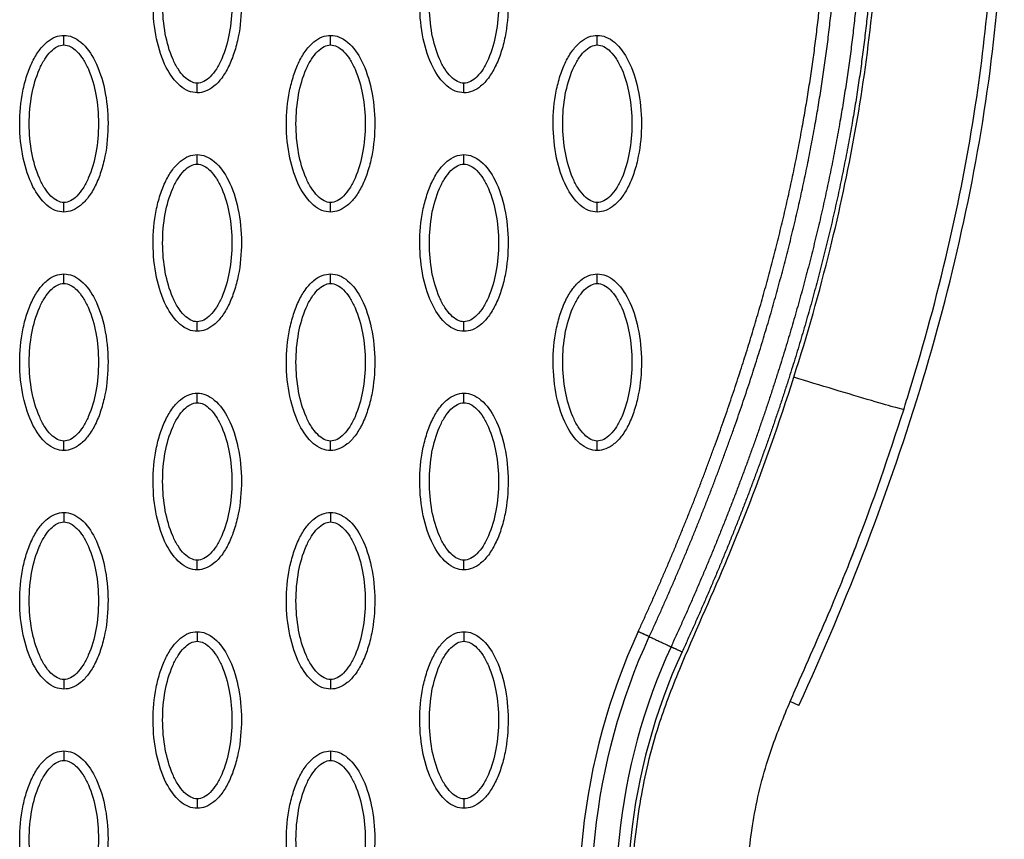
# Model space of a CAD drawing. Units: millimetres. Extents: x -13033 to 15098, y -8054 to 10684.
# Drawn here: x -2671 to -2568, y 667 to 753 of the extents above; entities that cross this region are included whole.
import ezdxf

# ---------------------------------------------------------------- set-up
doc = ezdxf.new("R2010")
doc.units = ezdxf.units.MM
doc.layers.add('DEFAULT', color=7, linetype='Continuous')

msp = doc.modelspace()

# ---------------------------------------------------------------- linework, layer by layer
at = {"layer": 'DEFAULT', "linetype": 'Continuous'}
msp.add_line((-2589.04, 680.84), (-2589.94, 681.25), dxfattribs=at)
for centre, radius, start, end in [((-2544.52, 660.36), 67.53, 155.3054, 192.6972), ((-2544.53, 660.33), 62.47, 155.2781, 192.6742)]:
    msp.add_arc(centre, radius, start, end, dxfattribs=at)
for points, knots in [([(-2589.57, 715.21), (-2588.15, 719.64), (-2585.74, 728.11), (-2582.16, 744.82), (-2579.97, 764.7), (-2580.89, 784.04), (-2583.1, 796.41), (-2584.46, 802.02), (-2585.4, 805.45), (-2586.06, 807.67), (-2586.49, 809.21), (-2586.56, 809.51)], [0, 0, 0, 0, 13.966173, 26.397182, 51.263088, 73.784059, 84.275477, 88.930657, 91.110664, 94.949136, 95.881739, 95.881739, 95.881739, 95.881739]), ([(-2589.04, 680.84), (-2583.94, 691.92), (-2575.41, 713.94), (-2568, 747.37), (-2566.76, 779.31), (-2570.18, 799.61), (-2572.94, 809.12)], [0, 0, 0, 0, 36.421842, 70.263478, 101.635405, 130.988568, 130.988568, 130.988568, 130.988568]), ([(-2577.44, 713.78), (-2574.42, 723.6), (-2570.15, 741.67), (-2568.58, 760.19), (-2568.52, 768.46)], [107.306486, 107.306486, 107.306486, 107.306486, 137.968432, 162.67755, 162.67755, 162.67755, 162.67755]), ([(-2652.08, 745), (-2652.39, 745.01), (-2653.04, 745.14), (-2654.29, 745.96), (-2655.55, 747.82), (-2656.48, 750.76), (-2656.81, 754.17), (-2656.56, 757.09), (-2656, 759.27), (-2655.43, 760.72), (-2654.72, 761.93), (-2653.9, 762.82), (-2653.01, 763.38), (-2652.38, 763.51), (-2652.08, 763.51)], [0, 0, 0, 0, 0.931276, 1.963919, 4.405768, 7.571965, 11.148137, 14.632233, 16.315096, 17.90115, 19.303978, 20.494603, 21.507941, 22.408096, 22.408096, 22.408096, 22.408096]), ([(-2652.08, 763.51), (-2651.77, 763.51), (-2651.11, 763.38), (-2649.86, 762.55), (-2648.6, 760.69), (-2647.67, 757.75), (-2647.34, 754.34), (-2647.6, 751.43), (-2648.16, 749.24), (-2648.73, 747.79), (-2649.43, 746.58), (-2650.25, 745.69), (-2651.14, 745.13), (-2651.78, 745), (-2652.08, 745)], [0, 0, 0, 0, 0.931276, 1.963919, 4.405768, 7.571965, 11.148137, 14.632233, 16.315096, 17.90115, 19.303978, 20.494603, 21.507941, 22.408096, 22.408096, 22.408096, 22.408096]), ([(-2624.13, 745), (-2624.44, 745.01), (-2625.09, 745.14), (-2626.34, 745.96), (-2627.6, 747.82), (-2628.53, 750.76), (-2628.87, 754.17), (-2628.61, 757.09), (-2628.05, 759.27), (-2627.48, 760.72), (-2626.77, 761.93), (-2625.95, 762.82), (-2625.07, 763.38), (-2624.43, 763.51), (-2624.13, 763.51)], [0, 0, 0, 0, 0.931276, 1.963919, 4.405768, 7.571965, 11.148137, 14.632233, 16.315096, 17.90115, 19.303978, 20.494603, 21.507941, 22.408096, 22.408096, 22.408096, 22.408096]), ([(-2624.13, 763.51), (-2623.82, 763.51), (-2623.17, 763.38), (-2621.92, 762.55), (-2620.66, 760.69), (-2619.73, 757.75), (-2619.39, 754.34), (-2619.65, 751.43), (-2620.21, 749.24), (-2620.78, 747.79), (-2621.49, 746.58), (-2622.31, 745.69), (-2623.19, 745.13), (-2623.83, 745), (-2624.13, 745)], [0, 0, 0, 0, 0.931276, 1.963919, 4.405768, 7.571965, 11.148137, 14.632233, 16.315096, 17.90115, 19.303978, 20.494603, 21.507941, 22.408096, 22.408096, 22.408096, 22.408096]), ([(-2652.08, 746), (-2652.31, 746), (-2652.82, 746.15), (-2653.51, 746.7), (-2654.14, 747.52), (-2654.9, 749.01), (-2655.53, 751.28), (-2655.79, 754.25), (-2655.54, 757.23), (-2654.9, 759.5), (-2654.14, 760.99), (-2653.51, 761.81), (-2652.83, 762.36), (-2652.31, 762.51), (-2652.08, 762.51)], [0, 0, 0, 0, 0.695548, 1.55083, 2.605063, 3.799426, 6.552763, 9.628831, 12.70974, 15.480796, 16.671344, 17.708738, 18.562502, 19.270195, 19.270195, 19.270195, 19.270195]), ([(-2652.08, 762.51), (-2651.84, 762.51), (-2651.34, 762.36), (-2650.65, 761.81), (-2650.02, 760.99), (-2649.25, 759.5), (-2648.62, 757.23), (-2648.36, 754.26), (-2648.62, 751.29), (-2649.25, 749.01), (-2650.02, 747.52), (-2650.65, 746.7), (-2651.33, 746.15), (-2651.84, 746), (-2652.08, 746)], [0, 0, 0, 0, 0.695548, 1.55083, 2.605063, 3.799426, 6.552763, 9.628831, 12.70974, 15.480796, 16.671344, 17.708738, 18.562502, 19.270195, 19.270195, 19.270195, 19.270195]), ([(-2624.13, 746), (-2624.36, 746), (-2624.87, 746.15), (-2625.56, 746.7), (-2626.19, 747.52), (-2626.95, 749.01), (-2627.59, 751.28), (-2627.84, 754.25), (-2627.59, 757.23), (-2626.95, 759.5), (-2626.19, 760.99), (-2625.56, 761.81), (-2624.88, 762.36), (-2624.37, 762.51), (-2624.13, 762.51)], [0, 0, 0, 0, 0.695548, 1.55083, 2.605063, 3.799426, 6.552763, 9.628831, 12.70974, 15.480796, 16.671344, 17.708738, 18.562502, 19.270195, 19.270195, 19.270195, 19.270195]), ([(-2624.13, 762.51), (-2623.9, 762.51), (-2623.39, 762.36), (-2622.7, 761.81), (-2622.07, 760.99), (-2621.31, 759.5), (-2620.67, 757.23), (-2620.41, 754.26), (-2620.67, 751.29), (-2621.31, 749.01), (-2622.07, 747.52), (-2622.7, 746.7), (-2623.38, 746.15), (-2623.89, 746), (-2624.13, 746)], [0, 0, 0, 0, 0.695548, 1.55083, 2.605063, 3.799426, 6.552763, 9.628831, 12.70974, 15.480796, 16.671344, 17.708738, 18.562502, 19.270195, 19.270195, 19.270195, 19.270195]), ([(-2666.05, 732.51), (-2666.36, 732.51), (-2667.01, 732.64), (-2668.26, 733.47), (-2669.52, 735.33), (-2670.45, 738.27), (-2670.79, 741.68), (-2670.53, 744.59), (-2669.97, 746.78), (-2669.4, 748.23), (-2668.69, 749.44), (-2667.87, 750.33), (-2666.99, 750.89), (-2666.35, 751.02), (-2666.05, 751.02)], [0, 0, 0, 0, 0.931276, 1.963919, 4.405768, 7.571965, 11.148137, 14.632233, 16.315096, 17.90115, 19.303978, 20.494603, 21.507941, 22.408096, 22.408096, 22.408096, 22.408096]), ([(-2666.05, 751.02), (-2665.74, 751.02), (-2665.09, 750.89), (-2663.84, 750.06), (-2662.58, 748.2), (-2661.65, 745.26), (-2661.32, 741.85), (-2661.57, 738.94), (-2662.13, 736.75), (-2662.7, 735.3), (-2663.41, 734.09), (-2664.23, 733.2), (-2665.11, 732.64), (-2665.75, 732.51), (-2666.05, 732.51)], [0, 0, 0, 0, 0.931276, 1.963919, 4.405768, 7.571965, 11.148137, 14.632233, 16.315096, 17.90115, 19.303978, 20.494603, 21.507941, 22.408096, 22.408096, 22.408096, 22.408096]), ([(-2638.1, 732.51), (-2638.41, 732.51), (-2639.07, 732.64), (-2640.32, 733.47), (-2641.58, 735.33), (-2642.51, 738.27), (-2642.84, 741.68), (-2642.58, 744.59), (-2642.02, 746.78), (-2641.45, 748.23), (-2640.75, 749.44), (-2639.93, 750.33), (-2639.04, 750.89), (-2638.4, 751.02), (-2638.1, 751.02)], [0, 0, 0, 0, 0.931276, 1.963919, 4.405768, 7.571965, 11.148137, 14.632233, 16.315096, 17.90115, 19.303978, 20.494603, 21.507941, 22.408096, 22.408096, 22.408096, 22.408096]), ([(-2638.1, 751.02), (-2637.79, 751.02), (-2637.14, 750.89), (-2635.89, 750.06), (-2634.63, 748.2), (-2633.7, 745.26), (-2633.37, 741.85), (-2633.62, 738.94), (-2634.18, 736.75), (-2634.75, 735.3), (-2635.46, 734.09), (-2636.28, 733.2), (-2637.17, 732.64), (-2637.8, 732.51), (-2638.1, 732.51)], [0, 0, 0, 0, 0.931276, 1.963919, 4.405768, 7.571965, 11.148137, 14.632233, 16.315096, 17.90115, 19.303978, 20.494603, 21.507941, 22.408096, 22.408096, 22.408096, 22.408096]), ([(-2610.16, 732.51), (-2610.47, 732.51), (-2611.12, 732.64), (-2612.37, 733.47), (-2613.63, 735.33), (-2614.56, 738.27), (-2614.89, 741.68), (-2614.64, 744.59), (-2614.08, 746.78), (-2613.51, 748.23), (-2612.8, 749.44), (-2611.98, 750.33), (-2611.09, 750.89), (-2610.46, 751.02), (-2610.16, 751.02)], [0, 0, 0, 0, 0.931276, 1.963919, 4.405768, 7.571965, 11.148137, 14.632233, 16.315096, 17.90115, 19.303978, 20.494603, 21.507941, 22.408096, 22.408096, 22.408096, 22.408096]), ([(-2610.16, 751.02), (-2609.85, 751.02), (-2609.19, 750.89), (-2607.94, 750.06), (-2606.68, 748.2), (-2605.75, 745.26), (-2605.42, 741.85), (-2605.68, 738.94), (-2606.24, 736.75), (-2606.81, 735.3), (-2607.51, 734.09), (-2608.33, 733.2), (-2609.22, 732.64), (-2609.86, 732.51), (-2610.16, 732.51)], [0, 0, 0, 0, 0.931276, 1.963919, 4.405768, 7.571965, 11.148137, 14.632233, 16.315096, 17.90115, 19.303978, 20.494603, 21.507941, 22.408096, 22.408096, 22.408096, 22.408096]), ([(-2666.05, 733.51), (-2666.28, 733.51), (-2666.79, 733.66), (-2667.48, 734.21), (-2668.11, 735.03), (-2668.87, 736.52), (-2669.51, 738.79), (-2669.77, 741.76), (-2669.51, 744.74), (-2668.87, 747.01), (-2668.11, 748.5), (-2667.48, 749.32), (-2666.8, 749.87), (-2666.29, 750.02), (-2666.05, 750.02)], [0, 0, 0, 0, 0.695548, 1.55083, 2.605063, 3.799426, 6.552763, 9.628831, 12.70974, 15.480796, 16.671344, 17.708738, 18.562502, 19.270195, 19.270195, 19.270195, 19.270195]), ([(-2666.05, 750.02), (-2665.82, 750.02), (-2665.31, 749.87), (-2664.62, 749.32), (-2663.99, 748.5), (-2663.23, 747.01), (-2662.59, 744.74), (-2662.34, 741.77), (-2662.59, 738.79), (-2663.23, 736.52), (-2663.99, 735.03), (-2664.62, 734.21), (-2665.3, 733.66), (-2665.81, 733.51), (-2666.05, 733.51)], [0, 0, 0, 0, 0.695548, 1.55083, 2.605063, 3.799426, 6.552763, 9.628831, 12.70974, 15.480796, 16.671344, 17.708738, 18.562502, 19.270195, 19.270195, 19.270195, 19.270195]), ([(-2638.1, 733.51), (-2638.34, 733.51), (-2638.84, 733.66), (-2639.53, 734.21), (-2640.16, 735.03), (-2640.93, 736.52), (-2641.56, 738.79), (-2641.82, 741.76), (-2641.56, 744.74), (-2640.93, 747.01), (-2640.16, 748.5), (-2639.53, 749.32), (-2638.85, 749.87), (-2638.34, 750.02), (-2638.1, 750.02)], [0, 0, 0, 0, 0.695548, 1.55083, 2.605063, 3.799426, 6.552763, 9.628831, 12.70974, 15.480796, 16.671344, 17.708738, 18.562502, 19.270195, 19.270195, 19.270195, 19.270195]), ([(-2638.1, 750.02), (-2637.87, 750.02), (-2637.36, 749.87), (-2636.68, 749.32), (-2636.04, 748.5), (-2635.28, 747.01), (-2634.65, 744.74), (-2634.39, 741.77), (-2634.64, 738.79), (-2635.28, 736.52), (-2636.05, 735.03), (-2636.67, 734.21), (-2637.35, 733.66), (-2637.87, 733.51), (-2638.1, 733.51)], [0, 0, 0, 0, 0.695548, 1.55083, 2.605063, 3.799426, 6.552763, 9.628831, 12.70974, 15.480796, 16.671344, 17.708738, 18.562502, 19.270195, 19.270195, 19.270195, 19.270195]), ([(-2610.16, 733.51), (-2610.39, 733.51), (-2610.9, 733.66), (-2611.58, 734.21), (-2612.22, 735.03), (-2612.98, 736.52), (-2613.61, 738.79), (-2613.87, 741.76), (-2613.62, 744.74), (-2612.98, 747.01), (-2612.21, 748.5), (-2611.59, 749.32), (-2610.9, 749.87), (-2610.39, 750.02), (-2610.16, 750.02)], [0, 0, 0, 0, 0.695548, 1.55083, 2.605063, 3.799426, 6.552763, 9.628831, 12.70974, 15.480796, 16.671344, 17.708738, 18.562502, 19.270195, 19.270195, 19.270195, 19.270195]), ([(-2610.16, 750.02), (-2609.92, 750.02), (-2609.41, 749.87), (-2608.73, 749.32), (-2608.1, 748.5), (-2607.33, 747.01), (-2606.7, 744.74), (-2606.44, 741.77), (-2606.7, 738.79), (-2607.33, 736.52), (-2608.1, 735.03), (-2608.73, 734.21), (-2609.41, 733.66), (-2609.92, 733.51), (-2610.16, 733.51)], [0, 0, 0, 0, 0.695548, 1.55083, 2.605063, 3.799426, 6.552763, 9.628831, 12.70974, 15.480796, 16.671344, 17.708738, 18.562502, 19.270195, 19.270195, 19.270195, 19.270195]), ([(-2652.08, 720.02), (-2652.39, 720.02), (-2653.04, 720.15), (-2654.29, 720.98), (-2655.55, 722.84), (-2656.48, 725.78), (-2656.81, 729.19), (-2656.56, 732.1), (-2656, 734.29), (-2655.43, 735.74), (-2654.72, 736.95), (-2653.9, 737.84), (-2653.01, 738.4), (-2652.38, 738.53), (-2652.08, 738.53)], [0, 0, 0, 0, 0.931276, 1.963919, 4.405768, 7.571965, 11.148137, 14.632233, 16.315096, 17.90115, 19.303978, 20.494603, 21.507941, 22.408096, 22.408096, 22.408096, 22.408096]), ([(-2652.08, 738.53), (-2651.77, 738.52), (-2651.11, 738.39), (-2649.86, 737.57), (-2648.6, 735.71), (-2647.67, 732.77), (-2647.34, 729.36), (-2647.6, 726.44), (-2648.16, 724.26), (-2648.73, 722.81), (-2649.43, 721.6), (-2650.25, 720.71), (-2651.14, 720.15), (-2651.78, 720.02), (-2652.08, 720.02)], [0, 0, 0, 0, 0.931276, 1.963919, 4.405768, 7.571965, 11.148137, 14.632233, 16.315096, 17.90115, 19.303978, 20.494603, 21.507941, 22.408096, 22.408096, 22.408096, 22.408096]), ([(-2624.13, 720.02), (-2624.44, 720.02), (-2625.09, 720.15), (-2626.34, 720.98), (-2627.6, 722.84), (-2628.53, 725.78), (-2628.87, 729.19), (-2628.61, 732.1), (-2628.05, 734.29), (-2627.48, 735.74), (-2626.77, 736.95), (-2625.95, 737.84), (-2625.07, 738.4), (-2624.43, 738.53), (-2624.13, 738.53)], [0, 0, 0, 0, 0.931276, 1.963919, 4.405768, 7.571965, 11.148137, 14.632233, 16.315096, 17.90115, 19.303978, 20.494603, 21.507941, 22.408096, 22.408096, 22.408096, 22.408096]), ([(-2624.13, 738.53), (-2623.82, 738.52), (-2623.17, 738.39), (-2621.92, 737.57), (-2620.66, 735.71), (-2619.73, 732.77), (-2619.39, 729.36), (-2619.65, 726.44), (-2620.21, 724.26), (-2620.78, 722.81), (-2621.49, 721.6), (-2622.31, 720.71), (-2623.19, 720.15), (-2623.83, 720.02), (-2624.13, 720.02)], [0, 0, 0, 0, 0.931276, 1.963919, 4.405768, 7.571965, 11.148137, 14.632233, 16.315096, 17.90115, 19.303978, 20.494603, 21.507941, 22.408096, 22.408096, 22.408096, 22.408096]), ([(-2652.08, 721.02), (-2652.31, 721.02), (-2652.82, 721.17), (-2653.51, 721.72), (-2654.14, 722.54), (-2654.9, 724.03), (-2655.53, 726.3), (-2655.79, 729.27), (-2655.54, 732.24), (-2654.9, 734.52), (-2654.14, 736.01), (-2653.51, 736.83), (-2652.83, 737.38), (-2652.31, 737.53), (-2652.08, 737.53)], [0, 0, 0, 0, 0.695548, 1.55083, 2.605063, 3.799426, 6.552763, 9.628831, 12.70974, 15.480796, 16.671344, 17.708738, 18.562502, 19.270195, 19.270195, 19.270195, 19.270195]), ([(-2652.08, 737.53), (-2651.84, 737.53), (-2651.34, 737.38), (-2650.65, 736.83), (-2650.02, 736.01), (-2649.25, 734.52), (-2648.62, 732.25), (-2648.36, 729.28), (-2648.62, 726.3), (-2649.25, 724.03), (-2650.02, 722.54), (-2650.65, 721.72), (-2651.33, 721.17), (-2651.84, 721.02), (-2652.08, 721.02)], [0, 0, 0, 0, 0.695548, 1.55083, 2.605063, 3.799426, 6.552763, 9.628831, 12.70974, 15.480796, 16.671344, 17.708738, 18.562502, 19.270195, 19.270195, 19.270195, 19.270195]), ([(-2624.13, 721.02), (-2624.36, 721.02), (-2624.87, 721.17), (-2625.56, 721.72), (-2626.19, 722.54), (-2626.95, 724.03), (-2627.59, 726.3), (-2627.84, 729.27), (-2627.59, 732.24), (-2626.95, 734.52), (-2626.19, 736.01), (-2625.56, 736.83), (-2624.88, 737.38), (-2624.37, 737.53), (-2624.13, 737.53)], [0, 0, 0, 0, 0.695548, 1.55083, 2.605063, 3.799426, 6.552763, 9.628831, 12.70974, 15.480796, 16.671344, 17.708738, 18.562502, 19.270195, 19.270195, 19.270195, 19.270195]), ([(-2624.13, 737.53), (-2623.9, 737.53), (-2623.39, 737.38), (-2622.7, 736.83), (-2622.07, 736.01), (-2621.31, 734.52), (-2620.67, 732.25), (-2620.41, 729.28), (-2620.67, 726.3), (-2621.31, 724.03), (-2622.07, 722.54), (-2622.7, 721.72), (-2623.38, 721.17), (-2623.89, 721.02), (-2624.13, 721.02)], [0, 0, 0, 0, 0.695548, 1.55083, 2.605063, 3.799426, 6.552763, 9.628831, 12.70974, 15.480796, 16.671344, 17.708738, 18.562502, 19.270195, 19.270195, 19.270195, 19.270195]), ([(-2666.05, 707.53), (-2666.36, 707.53), (-2667.01, 707.66), (-2668.26, 708.48), (-2669.52, 710.35), (-2670.45, 713.29), (-2670.79, 716.69), (-2670.53, 719.61), (-2669.97, 721.8), (-2669.4, 723.25), (-2668.69, 724.46), (-2667.87, 725.35), (-2666.99, 725.91), (-2666.35, 726.03), (-2666.05, 726.03)], [0, 0, 0, 0, 0.931276, 1.963919, 4.405768, 7.571965, 11.148137, 14.632233, 16.315096, 17.90115, 19.303978, 20.494603, 21.507941, 22.408096, 22.408096, 22.408096, 22.408096]), ([(-2666.05, 726.03), (-2665.74, 726.03), (-2665.09, 725.9), (-2663.84, 725.08), (-2662.58, 723.22), (-2661.65, 720.28), (-2661.32, 716.87), (-2661.57, 713.95), (-2662.13, 711.77), (-2662.7, 710.31), (-2663.41, 709.11), (-2664.23, 708.22), (-2665.11, 707.66), (-2665.75, 707.53), (-2666.05, 707.53)], [0, 0, 0, 0, 0.931277, 1.963919, 4.405768, 7.571965, 11.148137, 14.632233, 16.315096, 17.90115, 19.303978, 20.494603, 21.507941, 22.408096, 22.408096, 22.408096, 22.408096]), ([(-2638.1, 707.53), (-2638.41, 707.53), (-2639.07, 707.66), (-2640.32, 708.48), (-2641.58, 710.35), (-2642.51, 713.29), (-2642.84, 716.69), (-2642.58, 719.61), (-2642.02, 721.8), (-2641.45, 723.25), (-2640.75, 724.46), (-2639.93, 725.35), (-2639.04, 725.91), (-2638.4, 726.03), (-2638.1, 726.03)], [0, 0, 0, 0, 0.931276, 1.963919, 4.405768, 7.571965, 11.148137, 14.632233, 16.315096, 17.90115, 19.303978, 20.494603, 21.507941, 22.408096, 22.408096, 22.408096, 22.408096]), ([(-2638.1, 726.03), (-2637.79, 726.03), (-2637.14, 725.9), (-2635.89, 725.08), (-2634.63, 723.22), (-2633.7, 720.28), (-2633.37, 716.87), (-2633.62, 713.95), (-2634.18, 711.77), (-2634.75, 710.31), (-2635.46, 709.11), (-2636.28, 708.22), (-2637.17, 707.66), (-2637.8, 707.53), (-2638.1, 707.53)], [0, 0, 0, 0, 0.931277, 1.963919, 4.405768, 7.571965, 11.148137, 14.632233, 16.315096, 17.90115, 19.303978, 20.494603, 21.507941, 22.408096, 22.408096, 22.408096, 22.408096]), ([(-2610.16, 707.53), (-2610.47, 707.53), (-2611.12, 707.66), (-2612.37, 708.48), (-2613.63, 710.35), (-2614.56, 713.29), (-2614.89, 716.69), (-2614.64, 719.61), (-2614.08, 721.8), (-2613.51, 723.25), (-2612.8, 724.46), (-2611.98, 725.35), (-2611.09, 725.91), (-2610.46, 726.03), (-2610.16, 726.03)], [0, 0, 0, 0, 0.931276, 1.963919, 4.405768, 7.571965, 11.148137, 14.632233, 16.315096, 17.90115, 19.303978, 20.494603, 21.507941, 22.408096, 22.408096, 22.408096, 22.408096]), ([(-2610.16, 726.03), (-2609.85, 726.03), (-2609.19, 725.9), (-2607.94, 725.08), (-2606.68, 723.22), (-2605.75, 720.28), (-2605.42, 716.87), (-2605.68, 713.95), (-2606.24, 711.77), (-2606.81, 710.31), (-2607.51, 709.11), (-2608.33, 708.22), (-2609.22, 707.66), (-2609.86, 707.53), (-2610.16, 707.53)], [0, 0, 0, 0, 0.931277, 1.963919, 4.405768, 7.571965, 11.148137, 14.632233, 16.315096, 17.90115, 19.303978, 20.494603, 21.507941, 22.408096, 22.408096, 22.408096, 22.408096]), ([(-2666.05, 708.53), (-2666.28, 708.53), (-2666.79, 708.68), (-2667.48, 709.22), (-2668.11, 710.05), (-2668.87, 711.54), (-2669.51, 713.81), (-2669.77, 716.78), (-2669.51, 719.75), (-2668.87, 722.03), (-2668.11, 723.52), (-2667.48, 724.33), (-2666.8, 724.88), (-2666.29, 725.04), (-2666.05, 725.03)], [0, 0, 0, 0, 0.695548, 1.55083, 2.605063, 3.799426, 6.552763, 9.628831, 12.70974, 15.480796, 16.671344, 17.708738, 18.562502, 19.270195, 19.270195, 19.270195, 19.270195]), ([(-2666.05, 725.03), (-2665.82, 725.04), (-2665.31, 724.89), (-2664.62, 724.34), (-2663.99, 723.51), (-2663.23, 722.02), (-2662.59, 719.76), (-2662.34, 716.79), (-2662.59, 713.81), (-2663.23, 711.54), (-2663.99, 710.05), (-2664.62, 709.23), (-2665.3, 708.68), (-2665.81, 708.53), (-2666.05, 708.53)], [0, 0, 0, 0, 0.695548, 1.55083, 2.605063, 3.799426, 6.552763, 9.628831, 12.70974, 15.480796, 16.671344, 17.708738, 18.562502, 19.270195, 19.270195, 19.270195, 19.270195]), ([(-2638.1, 708.53), (-2638.34, 708.53), (-2638.84, 708.68), (-2639.53, 709.22), (-2640.16, 710.05), (-2640.93, 711.54), (-2641.56, 713.81), (-2641.82, 716.78), (-2641.56, 719.75), (-2640.93, 722.03), (-2640.16, 723.52), (-2639.53, 724.33), (-2638.85, 724.88), (-2638.34, 725.04), (-2638.1, 725.03)], [0, 0, 0, 0, 0.695548, 1.55083, 2.605063, 3.799426, 6.552763, 9.628831, 12.70974, 15.480796, 16.671344, 17.708738, 18.562502, 19.270195, 19.270195, 19.270195, 19.270195]), ([(-2638.1, 725.03), (-2637.87, 725.04), (-2637.36, 724.89), (-2636.68, 724.34), (-2636.04, 723.51), (-2635.28, 722.02), (-2634.65, 719.76), (-2634.39, 716.79), (-2634.64, 713.81), (-2635.28, 711.54), (-2636.05, 710.05), (-2636.67, 709.23), (-2637.35, 708.68), (-2637.87, 708.53), (-2638.1, 708.53)], [0, 0, 0, 0, 0.695548, 1.55083, 2.605063, 3.799426, 6.552763, 9.628831, 12.70974, 15.480796, 16.671344, 17.708738, 18.562502, 19.270195, 19.270195, 19.270195, 19.270195]), ([(-2610.16, 708.53), (-2610.39, 708.53), (-2610.9, 708.68), (-2611.58, 709.22), (-2612.22, 710.05), (-2612.98, 711.54), (-2613.61, 713.81), (-2613.87, 716.78), (-2613.62, 719.75), (-2612.98, 722.03), (-2612.21, 723.52), (-2611.59, 724.33), (-2610.9, 724.88), (-2610.39, 725.04), (-2610.16, 725.03)], [0, 0, 0, 0, 0.695548, 1.55083, 2.605063, 3.799426, 6.552763, 9.628831, 12.70974, 15.480796, 16.671344, 17.708738, 18.562502, 19.270195, 19.270195, 19.270195, 19.270195]), ([(-2610.16, 725.03), (-2609.92, 725.04), (-2609.41, 724.89), (-2608.73, 724.34), (-2608.1, 723.51), (-2607.33, 722.02), (-2606.7, 719.76), (-2606.44, 716.79), (-2606.7, 713.81), (-2607.33, 711.54), (-2608.1, 710.05), (-2608.73, 709.23), (-2609.41, 708.68), (-2609.92, 708.53), (-2610.16, 708.53)], [0, 0, 0, 0, 0.695548, 1.55083, 2.605063, 3.799426, 6.552763, 9.628831, 12.70974, 15.480796, 16.671344, 17.708738, 18.562502, 19.270195, 19.270195, 19.270195, 19.270195]), ([(-2666.05, 533.7), (-2664.08, 533.7), (-2660.12, 533.78), (-2652.1, 534.4), (-2644.06, 535.56), (-2636.28, 537.45), (-2630.67, 539.07), (-2625.36, 541.06), (-2620.32, 543.24), (-2615.49, 545.8), (-2611.83, 548.11), (-2609.1, 550.02), (-2607.35, 551.4), (-2605.59, 552.89), (-2603.84, 554.5), (-2602.22, 556.1), (-2600.23, 558.3), (-2598.03, 561.17), (-2595.73, 564.73), (-2593.89, 568.62), (-2592.39, 572.75), (-2591.49, 577.21), (-2591.13, 581.67), (-2591.43, 585.59), (-2592.03, 589.17), (-2592.6, 591.86), (-2593.46, 595.64), (-2594.56, 600.35), (-2597.29, 612.4), (-2599.78, 623.58), (-2602.41, 635.09), (-2603.75, 640.79), (-2605.04, 646.73), (-2605.89, 651.44), (-2606.46, 656.46), (-2606.68, 662.98), (-2605.93, 669.5), (-2604.85, 674.89), (-2603.87, 678.39), (-2602.71, 681.68), (-2600.47, 687.32), (-2597.49, 693.76), (-2593.38, 703.9), (-2591.07, 710.47), (-2589.57, 715.21)], [0, 0, 0, 0, 5.899988, 11.890037, 24.11889, 30.250715, 35.8774, 41.64346, 47.250341, 52.332005, 58.049171, 60.220852, 62.317383, 64.730909, 67.160228, 69.441876, 71.557375, 76.051718, 80.268145, 84.26738, 88.930616, 93.444474, 97.86589, 102.34757, 105.188076, 108.766402, 110.600875, 116.809313, 123.277256, 147.667619, 151.160327, 158.700913, 165.242421, 169.381424, 173.072189, 180.386714, 188.921929, 192.677236, 196.883213, 199.809281, 203.140271, 215.110604, 221.067499, 235.977649, 235.977649, 235.977649, 235.977649]), ([(-2578.05, 711.81), (-2578.06, 711.8), (-2578.56, 711.93), (-2581.2, 712.69), (-2585.29, 713.91), (-2588.21, 714.79), (-2589.57, 715.21)], [-0.9999954, -0.9999954, -0.9999954, -0.9999954, -0.7499275, -0.4998548, -0.2497822, 0, 0, 0, 0]), ([(-2652.08, 695.04), (-2652.39, 695.04), (-2653.04, 695.17), (-2654.29, 695.99), (-2655.55, 697.86), (-2656.48, 700.79), (-2656.81, 704.2), (-2656.56, 707.12), (-2656, 709.3), (-2655.43, 710.76), (-2654.72, 711.96), (-2653.9, 712.86), (-2653.01, 713.42), (-2652.38, 713.54), (-2652.08, 713.54)], [0, 0, 0, 0, 0.931277, 1.963919, 4.405768, 7.571965, 11.148137, 14.632233, 16.315096, 17.90115, 19.303978, 20.494603, 21.507941, 22.408096, 22.408096, 22.408096, 22.408096]), ([(-2652.08, 713.54), (-2651.77, 713.54), (-2651.11, 713.41), (-2649.86, 712.59), (-2648.6, 710.72), (-2647.67, 707.79), (-2647.34, 704.38), (-2647.6, 701.46), (-2648.16, 699.28), (-2648.73, 697.82), (-2649.43, 696.62), (-2650.25, 695.73), (-2651.14, 695.17), (-2651.78, 695.04), (-2652.08, 695.04)], [0, 0, 0, 0, 0.931276, 1.963919, 4.405768, 7.571965, 11.148137, 14.632233, 16.315096, 17.90115, 19.303978, 20.494603, 21.507941, 22.408096, 22.408096, 22.408096, 22.408096]), ([(-2624.13, 695.04), (-2624.44, 695.04), (-2625.09, 695.17), (-2626.34, 695.99), (-2627.6, 697.86), (-2628.53, 700.79), (-2628.87, 704.2), (-2628.61, 707.12), (-2628.05, 709.3), (-2627.48, 710.76), (-2626.77, 711.96), (-2625.95, 712.86), (-2625.07, 713.42), (-2624.43, 713.54), (-2624.13, 713.54)], [0, 0, 0, 0, 0.931276, 1.963919, 4.405768, 7.571965, 11.148137, 14.632233, 16.315096, 17.90115, 19.303978, 20.494603, 21.507941, 22.408096, 22.408096, 22.408096, 22.408096]), ([(-2624.13, 713.54), (-2623.82, 713.54), (-2623.17, 713.41), (-2621.92, 712.59), (-2620.66, 710.72), (-2619.73, 707.79), (-2619.39, 704.38), (-2619.65, 701.46), (-2620.21, 699.28), (-2620.78, 697.82), (-2621.49, 696.62), (-2622.31, 695.73), (-2623.19, 695.17), (-2623.83, 695.04), (-2624.13, 695.04)], [0, 0, 0, 0, 0.931276, 1.963919, 4.405768, 7.571965, 11.148137, 14.632233, 16.315096, 17.90115, 19.303978, 20.494603, 21.507941, 22.408096, 22.408096, 22.408096, 22.408096]), ([(-2652.08, 696.04), (-2652.31, 696.04), (-2652.82, 696.19), (-2653.51, 696.73), (-2654.14, 697.56), (-2654.9, 699.05), (-2655.53, 701.32), (-2655.79, 704.29), (-2655.54, 707.26), (-2654.9, 709.54), (-2654.14, 711.02), (-2653.51, 711.84), (-2652.83, 712.39), (-2652.31, 712.54), (-2652.08, 712.54)], [0, 0, 0, 0, 0.695548, 1.55083, 2.605063, 3.799426, 6.552763, 9.628831, 12.70974, 15.480796, 16.671344, 17.708738, 18.562502, 19.270195, 19.270195, 19.270195, 19.270195]), ([(-2652.08, 712.54), (-2651.84, 712.54), (-2651.34, 712.4), (-2650.65, 711.85), (-2650.02, 711.02), (-2649.25, 709.53), (-2648.62, 707.27), (-2648.36, 704.29), (-2648.62, 701.32), (-2649.25, 699.05), (-2650.02, 697.56), (-2650.65, 696.74), (-2651.33, 696.19), (-2651.84, 696.04), (-2652.08, 696.04)], [0, 0, 0, 0, 0.695548, 1.55083, 2.605063, 3.799426, 6.552763, 9.628831, 12.70974, 15.480796, 16.671344, 17.708738, 18.562502, 19.270195, 19.270195, 19.270195, 19.270195]), ([(-2624.13, 696.04), (-2624.36, 696.04), (-2624.87, 696.19), (-2625.56, 696.73), (-2626.19, 697.56), (-2626.95, 699.05), (-2627.59, 701.32), (-2627.84, 704.29), (-2627.59, 707.26), (-2626.95, 709.54), (-2626.19, 711.02), (-2625.56, 711.84), (-2624.88, 712.39), (-2624.37, 712.54), (-2624.13, 712.54)], [0, 0, 0, 0, 0.695548, 1.55083, 2.605063, 3.799426, 6.552763, 9.628831, 12.70974, 15.480796, 16.671344, 17.708738, 18.562502, 19.270195, 19.270195, 19.270195, 19.270195]), ([(-2624.13, 712.54), (-2623.9, 712.54), (-2623.39, 712.4), (-2622.7, 711.85), (-2622.07, 711.02), (-2621.31, 709.53), (-2620.67, 707.27), (-2620.41, 704.29), (-2620.67, 701.32), (-2621.31, 699.05), (-2622.07, 697.56), (-2622.7, 696.74), (-2623.38, 696.19), (-2623.89, 696.04), (-2624.13, 696.04)], [0, 0, 0, 0, 0.695548, 1.55083, 2.605063, 3.799426, 6.552763, 9.628831, 12.70974, 15.480796, 16.671344, 17.708738, 18.562502, 19.270195, 19.270195, 19.270195, 19.270195]), ([(-2579.35, 584.72), (-2579.45, 586.18), (-2579.87, 589.46), (-2580.66, 593.41), (-2581.37, 596.62), (-2582.53, 601.58), (-2585.39, 614.12), (-2588.66, 628.82), (-2591.35, 640.55), (-2592.51, 645.58), (-2593.42, 649.77), (-2594.37, 655.19), (-2594.65, 661.52), (-2594.08, 668.15), (-2592.61, 674.58), (-2590.8, 679.25), (-2588.56, 684.48), (-2585.96, 690.22), (-2582.03, 699.96), (-2579.59, 706.98), (-2578.05, 711.81)], [0, 0, 0, 0, 4.40268, 9.902399, 12.097657, 14.263965, 25.166663, 50.68466, 59.438464, 61.275104, 66.162201, 72.310748, 77.777782, 85.131222, 92.231614, 97.503166, 100.117933, 109.310501, 116.399649, 131.611973, 131.611973, 131.611973, 131.611973]), ([(-2666.05, 682.55), (-2666.36, 682.55), (-2667.01, 682.68), (-2668.26, 683.5), (-2669.52, 685.36), (-2670.45, 688.3), (-2670.79, 691.71), (-2670.53, 694.63), (-2669.97, 696.81), (-2669.4, 698.27), (-2668.69, 699.47), (-2667.87, 700.36), (-2666.99, 700.92), (-2666.35, 701.05), (-2666.05, 701.05)], [0, 0, 0, 0, 0.931276, 1.963919, 4.405768, 7.571965, 11.148137, 14.632233, 16.315096, 17.90115, 19.303978, 20.494603, 21.507941, 22.408096, 22.408096, 22.408096, 22.408096]), ([(-2666.05, 701.05), (-2665.74, 701.05), (-2665.09, 700.92), (-2663.84, 700.1), (-2662.58, 698.23), (-2661.65, 695.29), (-2661.32, 691.89), (-2661.57, 688.97), (-2662.13, 686.78), (-2662.7, 685.33), (-2663.41, 684.12), (-2664.23, 683.23), (-2665.11, 682.67), (-2665.75, 682.55), (-2666.05, 682.55)], [0, 0, 0, 0, 0.931276, 1.963919, 4.405768, 7.571965, 11.148137, 14.632233, 16.315096, 17.90115, 19.303978, 20.494603, 21.507941, 22.408096, 22.408096, 22.408096, 22.408096]), ([(-2638.1, 682.55), (-2638.41, 682.55), (-2639.07, 682.68), (-2640.32, 683.5), (-2641.58, 685.36), (-2642.51, 688.3), (-2642.84, 691.71), (-2642.58, 694.63), (-2642.02, 696.81), (-2641.45, 698.27), (-2640.75, 699.47), (-2639.93, 700.36), (-2639.04, 700.92), (-2638.4, 701.05), (-2638.1, 701.05)], [0, 0, 0, 0, 0.931276, 1.963919, 4.405768, 7.571965, 11.148137, 14.632233, 16.315096, 17.90115, 19.303978, 20.494603, 21.507941, 22.408096, 22.408096, 22.408096, 22.408096]), ([(-2638.1, 701.05), (-2637.79, 701.05), (-2637.14, 700.92), (-2635.89, 700.1), (-2634.63, 698.23), (-2633.7, 695.29), (-2633.37, 691.89), (-2633.62, 688.97), (-2634.18, 686.78), (-2634.75, 685.33), (-2635.46, 684.12), (-2636.28, 683.23), (-2637.17, 682.67), (-2637.8, 682.55), (-2638.1, 682.55)], [0, 0, 0, 0, 0.931276, 1.963919, 4.405768, 7.571965, 11.148137, 14.632233, 16.315096, 17.90115, 19.303978, 20.494603, 21.507941, 22.408096, 22.408096, 22.408096, 22.408096]), ([(-2666.05, 683.55), (-2666.28, 683.54), (-2666.79, 683.69), (-2667.48, 684.24), (-2668.11, 685.07), (-2668.87, 686.56), (-2669.51, 688.82), (-2669.77, 691.79), (-2669.51, 694.77), (-2668.87, 697.04), (-2668.11, 698.53), (-2667.48, 699.35), (-2666.8, 699.9), (-2666.29, 700.05), (-2666.05, 700.05)], [0, 0, 0, 0, 0.695548, 1.55083, 2.605063, 3.799426, 6.552763, 9.628831, 12.70974, 15.480796, 16.671344, 17.708738, 18.562502, 19.270195, 19.270195, 19.270195, 19.270195]), ([(-2666.05, 700.05), (-2665.82, 700.05), (-2665.31, 699.9), (-2664.62, 699.36), (-2663.99, 698.53), (-2663.23, 697.04), (-2662.59, 694.77), (-2662.34, 691.8), (-2662.59, 688.83), (-2663.23, 686.55), (-2663.99, 685.07), (-2664.62, 684.25), (-2665.3, 683.7), (-2665.81, 683.54), (-2666.05, 683.55)], [0, 0, 0, 0, 0.695548, 1.55083, 2.605063, 3.799426, 6.552763, 9.628831, 12.70974, 15.480796, 16.671344, 17.708738, 18.562502, 19.270195, 19.270195, 19.270195, 19.270195]), ([(-2638.1, 683.55), (-2638.34, 683.54), (-2638.84, 683.69), (-2639.53, 684.24), (-2640.16, 685.07), (-2640.93, 686.56), (-2641.56, 688.82), (-2641.82, 691.79), (-2641.56, 694.77), (-2640.93, 697.04), (-2640.16, 698.53), (-2639.53, 699.35), (-2638.85, 699.9), (-2638.34, 700.05), (-2638.1, 700.05)], [0, 0, 0, 0, 0.695548, 1.55083, 2.605063, 3.799426, 6.552763, 9.628831, 12.70974, 15.480796, 16.671344, 17.708738, 18.562502, 19.270195, 19.270195, 19.270195, 19.270195]), ([(-2638.1, 700.05), (-2637.87, 700.05), (-2637.36, 699.9), (-2636.68, 699.36), (-2636.04, 698.53), (-2635.28, 697.04), (-2634.65, 694.77), (-2634.39, 691.8), (-2634.64, 688.83), (-2635.28, 686.55), (-2636.05, 685.07), (-2636.67, 684.25), (-2637.35, 683.7), (-2637.87, 683.54), (-2638.1, 683.55)], [0, 0, 0, 0, 0.695548, 1.55083, 2.605063, 3.799426, 6.552763, 9.628831, 12.70974, 15.480796, 16.671344, 17.708738, 18.562502, 19.270195, 19.270195, 19.270195, 19.270195]), ([(-2652.08, 670.06), (-2652.39, 670.06), (-2653.04, 670.19), (-2654.29, 671.01), (-2655.55, 672.87), (-2656.48, 675.81), (-2656.81, 679.22), (-2656.56, 682.14), (-2656, 684.32), (-2655.43, 685.77), (-2654.72, 686.98), (-2653.9, 687.87), (-2653.01, 688.43), (-2652.38, 688.56), (-2652.08, 688.56)], [0, 0, 0, 0, 0.931277, 1.963919, 4.405768, 7.571965, 11.148137, 14.632233, 16.315096, 17.90115, 19.303978, 20.494603, 21.507941, 22.408096, 22.408096, 22.408096, 22.408096]), ([(-2652.08, 688.56), (-2651.77, 688.56), (-2651.11, 688.43), (-2649.86, 687.6), (-2648.6, 685.74), (-2647.67, 682.8), (-2647.34, 679.39), (-2647.6, 676.48), (-2648.16, 674.29), (-2648.73, 672.84), (-2649.43, 671.63), (-2650.25, 670.74), (-2651.14, 670.18), (-2651.78, 670.05), (-2652.08, 670.06)], [0, 0, 0, 0, 0.931276, 1.963919, 4.405768, 7.571965, 11.148137, 14.632233, 16.315096, 17.90115, 19.303978, 20.494603, 21.507941, 22.408096, 22.408096, 22.408096, 22.408096]), ([(-2624.13, 670.06), (-2624.44, 670.06), (-2625.09, 670.19), (-2626.34, 671.01), (-2627.6, 672.87), (-2628.53, 675.81), (-2628.87, 679.22), (-2628.61, 682.14), (-2628.05, 684.32), (-2627.48, 685.77), (-2626.77, 686.98), (-2625.95, 687.87), (-2625.07, 688.43), (-2624.43, 688.56), (-2624.13, 688.56)], [0, 0, 0, 0, 0.931276, 1.963919, 4.405768, 7.571965, 11.148137, 14.632233, 16.315096, 17.90115, 19.303978, 20.494603, 21.507941, 22.408096, 22.408096, 22.408096, 22.408096]), ([(-2624.13, 688.56), (-2623.82, 688.56), (-2623.17, 688.43), (-2621.92, 687.6), (-2620.66, 685.74), (-2619.73, 682.8), (-2619.39, 679.39), (-2619.65, 676.48), (-2620.21, 674.29), (-2620.78, 672.84), (-2621.49, 671.63), (-2622.31, 670.74), (-2623.19, 670.18), (-2623.83, 670.05), (-2624.13, 670.06)], [0, 0, 0, 0, 0.931276, 1.963919, 4.405768, 7.571965, 11.148137, 14.632233, 16.315096, 17.90115, 19.303978, 20.494603, 21.507941, 22.408096, 22.408096, 22.408096, 22.408096]), ([(-2652.08, 671.05), (-2652.31, 671.05), (-2652.82, 671.2), (-2653.51, 671.75), (-2654.14, 672.58), (-2654.9, 674.06), (-2655.53, 676.33), (-2655.79, 679.3), (-2655.54, 682.28), (-2654.9, 684.55), (-2654.14, 686.04), (-2653.51, 686.86), (-2652.83, 687.41), (-2652.31, 687.56), (-2652.08, 687.56)], [0, 0, 0, 0, 0.695548, 1.55083, 2.605063, 3.799426, 6.552763, 9.628831, 12.70974, 15.480796, 16.671344, 17.708738, 18.562502, 19.270195, 19.270195, 19.270195, 19.270195]), ([(-2652.08, 687.56), (-2651.84, 687.56), (-2651.34, 687.41), (-2650.65, 686.86), (-2650.02, 686.04), (-2649.25, 684.55), (-2648.62, 682.28), (-2648.36, 679.31), (-2648.62, 676.34), (-2649.25, 674.06), (-2650.02, 672.57), (-2650.65, 671.75), (-2651.33, 671.21), (-2651.84, 671.05), (-2652.08, 671.05)], [0, 0, 0, 0, 0.695548, 1.55083, 2.605063, 3.799426, 6.552763, 9.628831, 12.70974, 15.480796, 16.671344, 17.708738, 18.562502, 19.270195, 19.270195, 19.270195, 19.270195]), ([(-2624.13, 671.05), (-2624.36, 671.05), (-2624.87, 671.2), (-2625.56, 671.75), (-2626.19, 672.58), (-2626.95, 674.06), (-2627.59, 676.33), (-2627.84, 679.3), (-2627.59, 682.28), (-2626.95, 684.55), (-2626.19, 686.04), (-2625.56, 686.86), (-2624.88, 687.41), (-2624.37, 687.56), (-2624.13, 687.56)], [0, 0, 0, 0, 0.695548, 1.55083, 2.605063, 3.799426, 6.552763, 9.628831, 12.70974, 15.480796, 16.671344, 17.708738, 18.562502, 19.270195, 19.270195, 19.270195, 19.270195]), ([(-2624.13, 687.56), (-2623.9, 687.56), (-2623.39, 687.41), (-2622.7, 686.86), (-2622.07, 686.04), (-2621.31, 684.55), (-2620.67, 682.28), (-2620.41, 679.31), (-2620.67, 676.34), (-2621.31, 674.06), (-2622.07, 672.57), (-2622.7, 671.75), (-2623.38, 671.21), (-2623.89, 671.05), (-2624.13, 671.05)], [0, 0, 0, 0, 0.695548, 1.55083, 2.605063, 3.799426, 6.552763, 9.628831, 12.70974, 15.480796, 16.671344, 17.708738, 18.562502, 19.270195, 19.270195, 19.270195, 19.270195]), ([(-2604.71, 688.04), (-2604.66, 688.02), (-2604.48, 687.93), (-2604.07, 687.74), (-2603.57, 687.51), (-2603.07, 687.28), (-2602.66, 687.09), (-2602.48, 687.01), (-2602.43, 686.99)], [0, 0, 0, 0, 0.308179, 0.903713, 1.499247, 2.094781, 2.690315, 2.998095, 2.998095, 2.998095, 2.998095]), ([(-2666.05, 657.56), (-2666.36, 657.56), (-2667.01, 657.7), (-2668.26, 658.52), (-2669.52, 660.38), (-2670.45, 663.32), (-2670.79, 666.73), (-2670.53, 669.65), (-2669.97, 671.83), (-2669.4, 673.28), (-2668.69, 674.49), (-2667.87, 675.38), (-2666.99, 675.94), (-2666.35, 676.07), (-2666.05, 676.07)], [0, 0, 0, 0, 0.931276, 1.963919, 4.405768, 7.571965, 11.148137, 14.632233, 16.315096, 17.90115, 19.303978, 20.494603, 21.507941, 22.408096, 22.408096, 22.408096, 22.408096]), ([(-2666.05, 676.07), (-2665.74, 676.07), (-2665.09, 675.94), (-2663.84, 675.11), (-2662.58, 673.25), (-2661.65, 670.31), (-2661.32, 666.9), (-2661.57, 663.99), (-2662.13, 661.8), (-2662.7, 660.35), (-2663.41, 659.14), (-2664.23, 658.25), (-2665.11, 657.69), (-2665.75, 657.56), (-2666.05, 657.56)], [0, 0, 0, 0, 0.931276, 1.963919, 4.405768, 7.571965, 11.148137, 14.632233, 16.315096, 17.90115, 19.303978, 20.494603, 21.507941, 22.408096, 22.408096, 22.408096, 22.408096]), ([(-2638.1, 657.56), (-2638.41, 657.56), (-2639.07, 657.7), (-2640.32, 658.52), (-2641.58, 660.38), (-2642.51, 663.32), (-2642.84, 666.73), (-2642.58, 669.65), (-2642.02, 671.83), (-2641.45, 673.28), (-2640.75, 674.49), (-2639.93, 675.38), (-2639.04, 675.94), (-2638.4, 676.07), (-2638.1, 676.07)], [0, 0, 0, 0, 0.931276, 1.963919, 4.405768, 7.571965, 11.148137, 14.632233, 16.315096, 17.90115, 19.303978, 20.494603, 21.507941, 22.408096, 22.408096, 22.408096, 22.408096]), ([(-2638.1, 676.07), (-2637.79, 676.07), (-2637.14, 675.94), (-2635.89, 675.11), (-2634.63, 673.25), (-2633.7, 670.31), (-2633.37, 666.9), (-2633.62, 663.99), (-2634.18, 661.8), (-2634.75, 660.35), (-2635.46, 659.14), (-2636.28, 658.25), (-2637.17, 657.69), (-2637.8, 657.56), (-2638.1, 657.56)], [0, 0, 0, 0, 0.931277, 1.963919, 4.405768, 7.571965, 11.148137, 14.632233, 16.315096, 17.90115, 19.303978, 20.494603, 21.507941, 22.408096, 22.408096, 22.408096, 22.408096]), ([(-2666.05, 658.56), (-2666.28, 658.56), (-2666.79, 658.71), (-2667.48, 659.26), (-2668.11, 660.08), (-2668.87, 661.57), (-2669.51, 663.84), (-2669.77, 666.81), (-2669.51, 669.79), (-2668.87, 672.06), (-2668.11, 673.55), (-2667.48, 674.37), (-2666.8, 674.92), (-2666.29, 675.07), (-2666.05, 675.07)], [0, 0, 0, 0, 0.695548, 1.55083, 2.605063, 3.799426, 6.552763, 9.628831, 12.70974, 15.480796, 16.671344, 17.708738, 18.562502, 19.270195, 19.270195, 19.270195, 19.270195]), ([(-2666.05, 675.07), (-2665.82, 675.07), (-2665.31, 674.92), (-2664.62, 674.37), (-2663.99, 673.55), (-2663.23, 672.06), (-2662.59, 669.79), (-2662.34, 666.82), (-2662.59, 663.84), (-2663.23, 661.57), (-2663.99, 660.08), (-2664.62, 659.26), (-2665.3, 658.71), (-2665.81, 658.56), (-2666.05, 658.56)], [0, 0, 0, 0, 0.695548, 1.55083, 2.605063, 3.799426, 6.552763, 9.628831, 12.70974, 15.480796, 16.671344, 17.708738, 18.562502, 19.270195, 19.270195, 19.270195, 19.270195]), ([(-2638.1, 658.56), (-2638.34, 658.56), (-2638.84, 658.71), (-2639.53, 659.26), (-2640.16, 660.08), (-2640.93, 661.57), (-2641.56, 663.84), (-2641.82, 666.81), (-2641.56, 669.79), (-2640.93, 672.06), (-2640.16, 673.55), (-2639.53, 674.37), (-2638.85, 674.92), (-2638.34, 675.07), (-2638.1, 675.07)], [0, 0, 0, 0, 0.695548, 1.55083, 2.605063, 3.799426, 6.552763, 9.628831, 12.70974, 15.480796, 16.671344, 17.708738, 18.562502, 19.270195, 19.270195, 19.270195, 19.270195]), ([(-2638.1, 675.07), (-2637.87, 675.07), (-2637.36, 674.92), (-2636.68, 674.37), (-2636.04, 673.55), (-2635.28, 672.06), (-2634.65, 669.79), (-2634.39, 666.82), (-2634.64, 663.84), (-2635.28, 661.57), (-2636.05, 660.08), (-2636.67, 659.26), (-2637.35, 658.71), (-2637.87, 658.56), (-2638.1, 658.56)], [0, 0, 0, 0, 0.695548, 1.55083, 2.605063, 3.799426, 6.552763, 9.628831, 12.70974, 15.480796, 16.671344, 17.708738, 18.562502, 19.270195, 19.270195, 19.270195, 19.270195])]:
    msp.add_open_spline(points, degree=3, knots=knots, dxfattribs=at)
for points, weights, knots in [([(-2587.1, 805), (-2585.38, 799.03), (-2584.12, 792.94), (-2583.34, 786.78), (-2582.46, 779.84), (-2582.11, 772.85), (-2582.3, 765.85), (-2582.5, 757.91), (-2583.34, 749.98), (-2584.7, 742.14), (-2586.26, 733.17), (-2588.49, 724.32), (-2591.26, 715.63), (-2594.36, 705.86), (-2598.14, 696.3), (-2602.43, 686.99)], [1, 0.998034927219, 0.998034927219, 1, 0.998052268338, 0.998052268338, 1, 1, 1, 1, 1, 1, 1, 0.977458034249, 0.955424208719, 0.933887068929], [0, 0, 0, 0, 18.629275, 18.629275, 18.629275, 39.597885, 39.597885, 39.597885, 63.69056, 63.69056, 63.69056, 91.271173, 91.271173, 91.271173, 122.294551, 122.294551, 122.294551, 122.294551]), ([(-2585.87, 805.36), (-2584.13, 799.32), (-2582.86, 793.17), (-2582.07, 786.94), (-2581.18, 779.93), (-2580.84, 772.88), (-2581.03, 765.82), (-2581.23, 757.81), (-2582.07, 749.82), (-2583.44, 741.92), (-2585.01, 732.89), (-2587.26, 723.98), (-2590.04, 715.24), (-2593.17, 705.42), (-2596.97, 695.81), (-2601.27, 686.45)], [1, 0.998034348758, 0.998034348758, 1, 0.998051570383, 0.998051570383, 1, 1, 1, 1, 1, 1, 1, 0.977458034249, 0.955424208719, 0.933887068929], [0, 0, 0, 0, 18.827343, 18.827343, 18.827343, 39.992207, 39.992207, 39.992207, 64.084883, 64.084883, 64.084883, 91.665495, 91.665495, 91.665495, 122.688873, 122.688873, 122.688873, 122.688873]), ([(-2605.87, 688.57), (-2601.76, 697.5), (-2598.13, 706.66), (-2595.11, 716.02), (-2592.38, 724.49), (-2590.16, 733.11), (-2588.6, 741.86), (-2587.21, 749.62), (-2586.34, 757.47), (-2586.11, 765.34), (-2585.89, 772.24), (-2586.21, 779.14), (-2587.06, 785.99), (-2587.82, 792.07), (-2589.05, 798.07), (-2590.74, 803.95)], [1, 1.02306021995, 1.04665221363, 1.07078824389, 1.07078824389, 1.07078824389, 1.07078824389, 1.07078824389, 1.07078824389, 1.07078824389, 1.06865331939, 1.06865331939, 1.07078824389, 1.06861710187, 1.06861710187, 1.07078824389], [1.199943, 1.199943, 1.199943, 1.199943, 30.977397, 30.977397, 30.977397, 57.898416, 57.898416, 57.898416, 81.762423, 81.762423, 81.762423, 102.463066, 102.463066, 102.463066, 120.812199, 120.812199, 120.812199, 120.812199]), ([(-2604.71, 688.04), (-2600.59, 697.01), (-2596.93, 706.22), (-2593.89, 715.63), (-2591.15, 724.14), (-2588.92, 732.82), (-2587.34, 741.63), (-2585.95, 749.44), (-2585.07, 757.36), (-2584.83, 765.3), (-2584.61, 772.26), (-2584.93, 779.23), (-2585.79, 786.15), (-2586.56, 792.29), (-2587.8, 798.36), (-2589.51, 804.31)], [1, 1.02306021995, 1.04665221363, 1.07078824389, 1.07078824389, 1.07078824389, 1.07078824389, 1.07078824389, 1.07078824389, 1.07078824389, 1.06865251406, 1.06865251406, 1.07078824389, 1.06861646154, 1.06861646154, 1.07078824389], [1.199943, 1.199943, 1.199943, 1.199943, 30.977397, 30.977397, 30.977397, 57.898416, 57.898416, 57.898416, 81.762423, 81.762423, 81.762423, 102.661635, 102.661635, 102.661635, 121.212019, 121.212019, 121.212019, 121.212019])]:
    msp.add_rational_spline(points, weights, degree=3, knots=knots, dxfattribs=at)
for points, weights, degree in [([(-2666.05, 750.02), (-2666.05, 750.6), (-2666.05, 751.02), (-2666.05, 751.02)], [1, 0.804777800967, 0.804783336632, 1], 3), ([(-2638.1, 750.02), (-2638.1, 750.6), (-2638.1, 751.02), (-2638.1, 751.02)], [1, 0.804777884966, 0.804783411542, 1], 3), ([(-2610.16, 750.02), (-2610.16, 750.6), (-2610.16, 751.02), (-2610.16, 751.02)], [1, 0.804777884966, 0.804783411542, 1], 3), ([(-2652.08, 745), (-2652.08, 745), (-2652.08, 745.42), (-2652.08, 746)], [1, 0.804783336552, 0.804777800895, 1], 3), ([(-2624.13, 745), (-2624.13, 745), (-2624.13, 745.42), (-2624.13, 746)], [1, 0.804783411461, 0.804777884894, 1], 3), ([(-2652.08, 737.53), (-2652.08, 738.11), (-2652.08, 738.53), (-2652.08, 738.53)], [1, 0.804777884954, 0.804783411528, 1], 3), ([(-2624.13, 737.53), (-2624.13, 738.11), (-2624.13, 738.53), (-2624.13, 738.53)], [1, 0.804777884966, 0.804783411542, 1], 3), ([(-2666.05, 732.51), (-2666.05, 732.51), (-2666.05, 732.93), (-2666.05, 733.51)], [1, 0.804783336551, 0.804777800895, 1], 3), ([(-2638.1, 732.51), (-2638.1, 732.51), (-2638.1, 732.93), (-2638.1, 733.51)], [1, 0.804783336551, 0.804777800895, 1], 3), ([(-2610.16, 732.51), (-2610.16, 732.51), (-2610.16, 732.93), (-2610.16, 733.51)], [1, 0.804783336551, 0.804777800895, 1], 3), ([(-2666.05, 725.03), (-2666.05, 725.62), (-2666.05, 726.03), (-2666.05, 726.03)], [1, 0.804777884966, 0.804783411542, 1], 3), ([(-2638.1, 725.03), (-2638.1, 725.62), (-2638.1, 726.03), (-2638.1, 726.03)], [1, 0.804777884966, 0.804783411542, 1], 3), ([(-2610.16, 725.03), (-2610.16, 725.62), (-2610.16, 726.03), (-2610.16, 726.03)], [1, 0.804777884968, 0.804783411544, 1], 3), ([(-2652.08, 720.02), (-2652.08, 720.02), (-2652.08, 720.44), (-2652.08, 721.02)], [1, 0.804783336551, 0.804777800894, 1], 3), ([(-2624.13, 720.02), (-2624.13, 720.02), (-2624.13, 720.44), (-2624.13, 721.02)], [1, 0.804783336551, 0.804777800894, 1], 3), ([(-2652.08, 712.54), (-2652.08, 713.13), (-2652.08, 713.54), (-2652.08, 713.54)], [1, 0.804777800954, 0.804783336618, 1], 3), ([(-2624.13, 712.54), (-2624.13, 713.13), (-2624.13, 713.54), (-2624.13, 713.54)], [1, 0.804777884966, 0.804783411542, 1], 3), ([(-2666.05, 707.53), (-2666.05, 707.53), (-2666.05, 707.94), (-2666.05, 708.53)], [1, 0.804783336551, 0.804777800894, 1], 3), ([(-2638.1, 707.53), (-2638.1, 707.53), (-2638.1, 707.94), (-2638.1, 708.53)], [1, 0.804783336551, 0.804777800894, 1], 3), ([(-2610.16, 707.53), (-2610.16, 707.53), (-2610.16, 707.94), (-2610.16, 708.53)], [1, 0.804783336551, 0.804777800895, 1], 3), ([(-2666.05, 701.05), (-2666.05, 701.05), (-2666.05, 700.64), (-2666.05, 700.05)], [1, 0.804783411629, 0.804777885043, 1], 3), ([(-2638.1, 701.05), (-2638.1, 701.05), (-2638.1, 700.64), (-2638.1, 700.05)], [1, 0.804783411629, 0.804777885043, 1], 3), ([(-2652.08, 695.04), (-2652.08, 695.04), (-2652.08, 695.45), (-2652.08, 696.04)], [1, 0.804783336551, 0.804777800895, 1], 3), ([(-2624.13, 695.04), (-2624.13, 695.04), (-2624.13, 695.45), (-2624.13, 696.04)], [1, 0.804783336551, 0.804777800895, 1], 3), ([(-2652.08, 688.56), (-2652.08, 688.56), (-2652.08, 688.15), (-2652.08, 687.56)], [1, 0.80478341158, 0.804777885, 1], 3), ([(-2624.13, 688.56), (-2624.13, 688.56), (-2624.13, 688.15), (-2624.13, 687.56)], [1, 0.804783411586, 0.804777885005, 1], 3), ([(-2604.71, 688.04), (-2605.12, 688.23), (-2605.87, 688.57)], [1, 0.877695834582, 1], 2), ([(-2602.43, 686.99), (-2602.02, 686.8), (-2601.27, 686.45)], [1, 0.877710603761, 1], 2), ([(-2666.05, 683.55), (-2666.05, 682.96), (-2666.05, 682.55), (-2666.05, 682.55)], [1, 0.804777885043, 0.804783411629, 1], 3), ([(-2638.1, 683.55), (-2638.1, 682.96), (-2638.1, 682.55), (-2638.1, 682.55)], [1, 0.804777885043, 0.804783411629, 1], 3), ([(-2666.05, 676.07), (-2666.05, 676.07), (-2666.05, 675.65), (-2666.05, 675.07)], [1, 0.804783411629, 0.804777885043, 1], 3), ([(-2638.1, 676.07), (-2638.1, 676.07), (-2638.1, 675.65), (-2638.1, 675.07)], [1, 0.804783411629, 0.804777885043, 1], 3), ([(-2652.08, 671.05), (-2652.08, 670.47), (-2652.08, 670.06), (-2652.08, 670.06)], [1, 0.804777885116, 0.80478341171, 1], 3), ([(-2624.13, 671.05), (-2624.13, 670.47), (-2624.13, 670.06), (-2624.13, 670.06)], [1, 0.804777885116, 0.80478341171, 1], 3)]:
    msp.add_rational_spline(points, weights, degree=degree, dxfattribs=at)
for points in [[(-2578.05, 711.81), (-2577.85, 712.47), (-2577.64, 713.12), (-2577.44, 713.78)], [(-2583.66, 695.98), (-2583.48, 696.44), (-2583.3, 696.9), (-2583.12, 697.36)], [(-2609.17, 645.79), (-2612.33, 659.85), (-2610.74, 674.94), (-2604.71, 688.04)], [(-2602.43, 686.99), (-2608.22, 674.39), (-2609.75, 659.87), (-2606.71, 646.35)]]:
    msp.add_open_spline(points, degree=3, dxfattribs=at)

doc.saveas('drawing.dxf')
